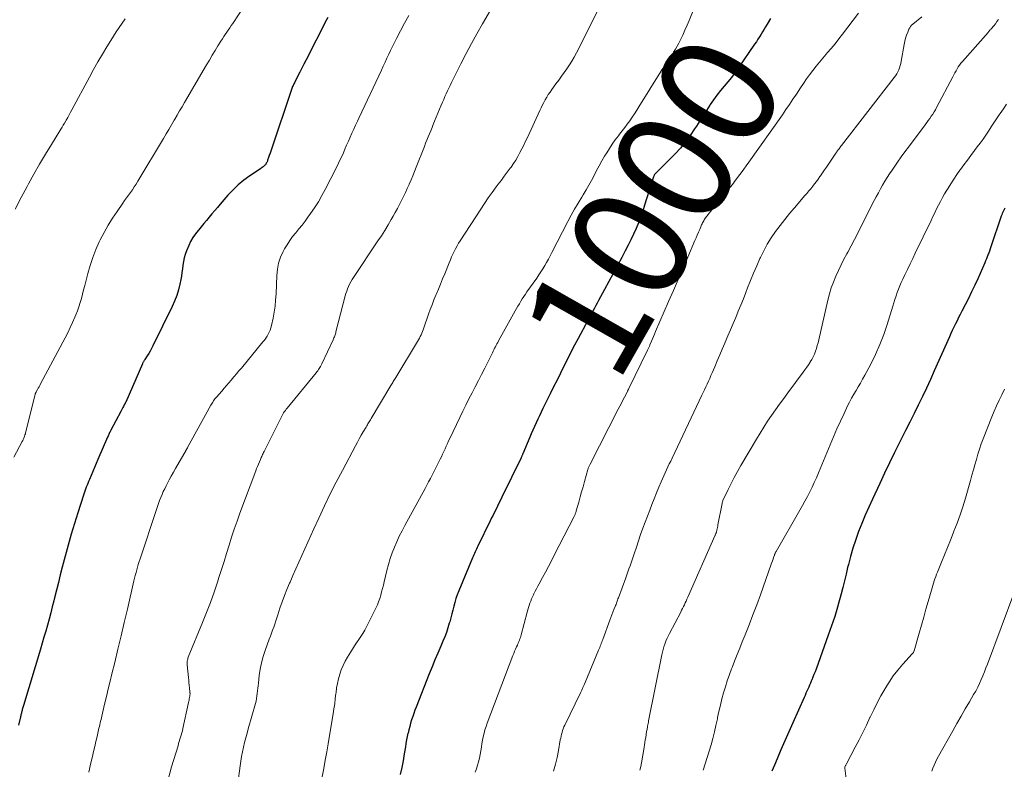
# Model space of a CAD drawing. Units: feet. Extents: x 1924996 to 1930043, y 530000 to 535000.
# Drawn here: x 1925217 to 1925387, y 530129 to 530259 of the extents above; entities that cross this region are included whole.
import ezdxf
from ezdxf.enums import TextEntityAlignment as Align

# ---------------------------------------------------------------- set-up
doc = ezdxf.new("R2010")
doc.units = ezdxf.units.FT
doc.header["$LTSCALE"] = 100
doc.header["$MEASUREMENT"] = 0
for name, color, linetype, lineweight in [('CONTOUR INDEX', 32, 'Continuous', 25), ('CONTOUR INDEX LABEL', 7, 'Continuous', 15), ('CONTOUR INTERMEDIATE', 40, 'Continuous', 15)]:
    doc.layers.add(name, color=color, linetype=linetype, lineweight=lineweight)
doc.styles.add('slant', font='romans.shx', dxfattribs={"oblique": 14.999978})

msp = doc.modelspace()

# ---------------------------------------------------------------- linework, layer by layer
at = {"layer": 'CONTOUR INDEX', "flags": 128}
for points, elevation in [([(1925270.2, 530259.11), (1925269.99, 530258.69), (1925266.45, 530251.79), (1925266.08, 530251.08), (1925265.72, 530250.37), (1925265.35, 530249.65), (1925264.98, 530248.94), (1925264.42, 530247.83), (1925264.34, 530247.67), (1925264.26, 530247.51), (1925264.19, 530247.35), (1925264.11, 530247.18), (1925264.05, 530247.02), (1925263.98, 530246.85), (1925263.92, 530246.69), (1925263.86, 530246.52), (1925260.47, 530236.4), (1925260.34, 530236.04), (1925260.22, 530235.67), (1925260.09, 530235.3), (1925259.97, 530234.93), (1925259.81, 530234.47), (1925259.76, 530234.33), (1925259.7, 530234.2), (1925259.64, 530234.07), (1925259.58, 530233.95), (1925259.5, 530233.82), (1925259.42, 530233.71), (1925259.32, 530233.61), (1925259.22, 530233.51), (1925259.15, 530233.45), (1925259.01, 530233.33), (1925258.86, 530233.22), (1925258.71, 530233.11), (1925258.56, 530233), (1925256.75, 530231.79), (1925255.72, 530231.05), (1925254.74, 530230.25), (1925253.83, 530229.37), (1925252.96, 530228.45), (1925251.62, 530226.9), (1925251.14, 530226.34), (1925250.67, 530225.79), (1925250.2, 530225.23), (1925249.73, 530224.67), (1925249.26, 530224.1), (1925248.79, 530223.54), (1925248.32, 530222.98), (1925247.85, 530222.42), (1925247.8, 530222.36), (1925247.33, 530221.75), (1925246.9, 530221.12), (1925246.52, 530220.45), (1925246.19, 530219.76), (1925245.79, 530218.83), (1925245.57, 530218.23), (1925245.39, 530217.63), (1925245.26, 530217.01), (1925245.17, 530216.39), (1925245.11, 530215.75), (1925245.02, 530215.12), (1925244.92, 530214.5), (1925244.8, 530213.87), (1925244.65, 530213.1), (1925244.4, 530212.1), (1925244.11, 530211.12), (1925243.74, 530210.17), (1925243.32, 530209.23), (1925239.99, 530202.42), (1925239.76, 530201.98), (1925239.53, 530201.55), (1925239.28, 530201.13), (1925239.02, 530200.72), (1925238.61, 530200.07), (1925238.55, 530199.98), (1925238.49, 530199.89), (1925238.44, 530199.8), (1925238.38, 530199.71), (1925238.33, 530199.62), (1925238.28, 530199.52), (1925238.23, 530199.43), (1925238.19, 530199.33), (1925235.31, 530192.74), (1925235.29, 530192.69), (1925235.27, 530192.64), (1925235.25, 530192.59), (1925235.23, 530192.54), (1925235.2, 530192.5), (1925235.18, 530192.45), (1925235.15, 530192.4), (1925235.13, 530192.36), (1925234.94, 530192), (1925234.82, 530191.78), (1925234.7, 530191.56), (1925234.58, 530191.33), (1925234.46, 530191.11), (1925232.76, 530187.92), (1925232.68, 530187.77), (1925232.61, 530187.62), (1925232.53, 530187.47), (1925232.46, 530187.32), (1925232.39, 530187.17), (1925232.32, 530187.01), (1925232.26, 530186.86), (1925232.19, 530186.71), (1925230.52, 530182.84), (1925230.23, 530182.15), (1925229.93, 530181.46), (1925229.64, 530180.78), (1925229.35, 530180.09), (1925229.05, 530179.38), (1925228.91, 530179.05), (1925228.77, 530178.71), (1925228.64, 530178.38), (1925228.51, 530178.04), (1925228.38, 530177.7), (1925228.26, 530177.36), (1925228.14, 530177.02), (1925228.03, 530176.67), (1925227.05, 530173.65), (1925226.47, 530171.79), (1925225.91, 530169.92), (1925225.38, 530168.04), (1925224.87, 530166.15), (1925224.37, 530164.23), (1925224.03, 530162.92), (1925223.69, 530161.61), (1925223.36, 530160.29), (1925223.04, 530158.97), (1925222.91, 530158.44), (1925222.64, 530157.39), (1925222.37, 530156.35), (1925222.09, 530155.3), (1925221.8, 530154.26), (1925221.5, 530153.22), (1925221.2, 530152.18), (1925220.9, 530151.14), (1925220.59, 530150.1), (1925217.66, 530140.39), (1925217.61, 530140.22), (1925217.56, 530140.05), (1925217.52, 530139.88), (1925217.47, 530139.71), (1925217.47, 530139.68), (1925217.43, 530139.53), (1925217.39, 530139.37), (1925217.35, 530139.21), (1925217.31, 530139.05), (1925217.28, 530138.89), (1925217.24, 530138.74), (1925217.2, 530138.58), (1925217.16, 530138.42), (1925216.83, 530136.99)], 1020), ([(1925346.58, 530258.92), (1925346, 530257.95), (1925345.74, 530257.51), (1925345.48, 530257.08), (1925345.22, 530256.64), (1925344.96, 530256.21), (1925344.69, 530255.78), (1925344.42, 530255.35), (1925344.15, 530254.93), (1925343.86, 530254.51), (1925341.02, 530250.38), (1925340.45, 530249.58), (1925339.85, 530248.78), (1925339.24, 530248.01), (1925338.6, 530247.25), (1925337.97, 530246.49), (1925337.36, 530245.71), (1925336.77, 530244.91), (1925336.2, 530244.1), (1925336.12, 530243.97), (1925335.52, 530243.09), (1925334.94, 530242.19), (1925334.37, 530241.29), (1925333.8, 530240.38), (1925333.49, 530239.87), (1925332.73, 530238.73), (1925331.93, 530237.63), (1925331.05, 530236.59), (1925330.12, 530235.59), (1925326.87, 530232.33), (1925326.79, 530232.25), (1925326.73, 530232.17), (1925326.66, 530232.09), (1925326.6, 530232), (1925326.54, 530231.92), (1925326.49, 530231.83), (1925326.45, 530231.73), (1925326.41, 530231.63), (1925324.87, 530226.71), (1925324.54, 530225.7), (1925324.18, 530224.69), (1925323.8, 530223.7), (1925323.39, 530222.71), (1925322.96, 530221.73), (1925322.51, 530220.76), (1925322.03, 530219.81), (1925321.54, 530218.86), (1925320.91, 530217.68), (1925320.17, 530216.3), (1925319.43, 530214.92), (1925318.68, 530213.54), (1925317.94, 530212.16), (1925316.91, 530210.26), (1925316.68, 530209.83), (1925316.44, 530209.4), (1925316.21, 530208.97), (1925315.98, 530208.55), (1925315.74, 530208.12), (1925315.51, 530207.69), (1925315.28, 530207.26), (1925315.05, 530206.82), (1925313.41, 530203.73), (1925312.78, 530202.54), (1925312.16, 530201.35), (1925311.56, 530200.16), (1925310.95, 530198.96), (1925310.36, 530197.76), (1925309.76, 530196.55), (1925309.17, 530195.35), (1925308.57, 530194.15), (1925307.32, 530191.62), (1925307.02, 530191), (1925306.73, 530190.39), (1925306.43, 530189.77), (1925306.14, 530189.16), (1925305.85, 530188.54), (1925305.57, 530187.92), (1925305.3, 530187.29), (1925305.03, 530186.66), (1925303.85, 530183.82), (1925303.81, 530183.73), (1925303.78, 530183.64), (1925303.74, 530183.55), (1925303.7, 530183.46), (1925303.66, 530183.38), (1925303.63, 530183.29), (1925303.59, 530183.2), (1925303.54, 530183.12), (1925300.24, 530176.33), (1925299.98, 530175.81), (1925299.73, 530175.3), (1925299.48, 530174.79), (1925299.23, 530174.27), (1925298.98, 530173.76), (1925298.73, 530173.25), (1925298.47, 530172.74), (1925298.22, 530172.22), (1925296.1, 530167.88), (1925295.98, 530167.63), (1925295.85, 530167.38), (1925295.73, 530167.12), (1925295.61, 530166.87), (1925295.49, 530166.62), (1925295.37, 530166.37), (1925295.26, 530166.11), (1925295.15, 530165.85), (1925292.78, 530160.14), (1925292.53, 530159.49), (1925292.3, 530158.84), (1925292.1, 530158.18), (1925291.92, 530157.51), (1925291.76, 530156.84), (1925291.59, 530156.17), (1925291.41, 530155.5), (1925291.23, 530154.83), (1925291.15, 530154.57), (1925290.92, 530153.78), (1925290.66, 530153), (1925290.37, 530152.23), (1925290.06, 530151.47), (1925289.69, 530150.61), (1925289.18, 530149.43), (1925288.68, 530148.24), (1925288.19, 530147.04), (1925287.71, 530145.84), (1925285.44, 530140.11), (1925285.23, 530139.56), (1925285.03, 530139.01), (1925284.84, 530138.46), (1925284.65, 530137.9), (1925284.48, 530137.34), (1925284.32, 530136.77), (1925284.17, 530136.2), (1925284.04, 530135.63), (1925284.03, 530135.61), (1925283.91, 530135.02), (1925283.79, 530134.43), (1925283.68, 530133.84), (1925283.58, 530133.25), (1925283.38, 530132.04), (1925283.17, 530130.84), (1925282.94, 530129.65), (1925282.69, 530128.47)], 1000), ([(1925387.05, 530226.21), (1925386.92, 530225.99), (1925386.8, 530225.76), (1925386.69, 530225.53), (1925386.58, 530225.3), (1925386.49, 530225.06), (1925386.4, 530224.82), (1925384.61, 530219.51), (1925384.5, 530219.16), (1925384.37, 530218.81), (1925384.25, 530218.47), (1925384.12, 530218.12), (1925383.99, 530217.78), (1925383.85, 530217.44), (1925383.71, 530217.1), (1925383.57, 530216.76), (1925382.35, 530214.02), (1925381.83, 530212.89), (1925381.3, 530211.76), (1925380.76, 530210.64), (1925380.2, 530209.53), (1925379.62, 530208.41), (1925379.34, 530207.86), (1925379.06, 530207.31), (1925378.79, 530206.77), (1925378.51, 530206.22), (1925378.24, 530205.67), (1925377.97, 530205.12), (1925377.71, 530204.56), (1925377.46, 530204), (1925374.86, 530198.15), (1925374.19, 530196.65), (1925373.5, 530195.17), (1925372.8, 530193.69), (1925372.09, 530192.22), (1925371.36, 530190.75), (1925370.63, 530189.28), (1925369.9, 530187.82), (1925369.17, 530186.36), (1925368.87, 530185.77), (1925368, 530184.02), (1925367.13, 530182.26), (1925366.28, 530180.49), (1925365.44, 530178.71), (1925364.18, 530176.01), (1925363.55, 530174.62), (1925362.94, 530173.22), (1925362.36, 530171.81), (1925361.8, 530170.39), (1925361.75, 530170.24), (1925361.26, 530168.88), (1925360.81, 530167.51), (1925360.4, 530166.12), (1925360.04, 530164.72), (1925359.91, 530164.19), (1925359.63, 530163.05), (1925359.35, 530161.91), (1925359.07, 530160.77), (1925358.78, 530159.64), (1925358.62, 530159.03), (1925358.4, 530158.2), (1925358.17, 530157.37), (1925357.93, 530156.55), (1925357.67, 530155.74), (1925357.4, 530154.92), (1925357.12, 530154.11), (1925356.84, 530153.3), (1925356.55, 530152.5), (1925354.45, 530146.67), (1925354.28, 530146.2), (1925354.1, 530145.74), (1925353.92, 530145.27), (1925353.73, 530144.81), (1925353.64, 530144.59), (1925353.49, 530144.24), (1925353.34, 530143.88), (1925353.19, 530143.53), (1925353.04, 530143.18), (1925352.88, 530142.83), (1925352.72, 530142.48), (1925352.57, 530142.13), (1925352.41, 530141.77), (1925350.42, 530137.39), (1925349.73, 530135.84), (1925349.05, 530134.29), (1925348.38, 530132.74), (1925347.72, 530131.18), (1925347.26, 530130.1), (1925346.85, 530129.07)], 980)]:
    msp.add_lwpolyline(points, dxfattribs=dict(at, elevation=elevation))
at = {"layer": 'CONTOUR INTERMEDIATE', "flags": 128}
for points, elevation in [([(1925336.65, 530268.7), (1925332.56, 530258.61), (1925332.2, 530257.76), (1925331.83, 530256.91), (1925331.44, 530256.08), (1925331.04, 530255.25), (1925330.76, 530254.7), (1925330.48, 530254.15), (1925330.18, 530253.62), (1925329.86, 530253.1), (1925329.54, 530252.58), (1925329.26, 530252.16), (1925329.06, 530251.86), (1925328.86, 530251.56), (1925328.66, 530251.27), (1925328.45, 530250.97), (1925328.25, 530250.67), (1925328.05, 530250.38), (1925327.86, 530250.07), (1925327.66, 530249.77), (1925323.89, 530243.72), (1925323.5, 530243.1), (1925323.11, 530242.49), (1925322.7, 530241.89), (1925322.29, 530241.3), (1925321.87, 530240.71), (1925321.44, 530240.12), (1925321, 530239.55), (1925320.55, 530238.98), (1925320.34, 530238.71), (1925319.79, 530238), (1925319.27, 530237.28), (1925318.78, 530236.53), (1925318.32, 530235.77), (1925317.97, 530235.17), (1925317.5, 530234.35), (1925317.04, 530233.52), (1925316.59, 530232.68), (1925316.15, 530231.84), (1925315.71, 530231), (1925315.26, 530230.17), (1925314.78, 530229.35), (1925314.29, 530228.53), (1925314.02, 530228.1), (1925313.4, 530227.06), (1925312.79, 530226.02), (1925312.21, 530224.97), (1925311.64, 530223.9), (1925308.85, 530218.53), (1925308.56, 530217.96), (1925308.26, 530217.4), (1925307.95, 530216.85), (1925307.63, 530216.29), (1925307.31, 530215.75), (1925306.97, 530215.21), (1925306.62, 530214.68), (1925306.26, 530214.15), (1925304.56, 530211.74), (1925304.29, 530211.35), (1925304.02, 530210.95), (1925303.76, 530210.54), (1925303.51, 530210.14), (1925303.26, 530209.72), (1925303.01, 530209.31), (1925302.77, 530208.89), (1925302.54, 530208.47), (1925299.65, 530203.3), (1925299.51, 530203.05), (1925299.38, 530202.8), (1925299.24, 530202.54), (1925299.11, 530202.28), (1925298.98, 530202.02), (1925298.86, 530201.77), (1925298.73, 530201.51), (1925298.6, 530201.25), (1925297.27, 530198.58), (1925296.74, 530197.52), (1925296.2, 530196.46), (1925295.65, 530195.4), (1925295.09, 530194.35), (1925294.54, 530193.29), (1925293.99, 530192.23), (1925293.47, 530191.16), (1925292.95, 530190.09), (1925291.26, 530186.48), (1925291.04, 530186.03), (1925290.83, 530185.58), (1925290.63, 530185.13), (1925290.42, 530184.68), (1925290.21, 530184.22), (1925290, 530183.77), (1925289.79, 530183.32), (1925289.58, 530182.87), (1925289.37, 530182.44), (1925289.09, 530181.86), (1925288.8, 530181.27), (1925288.51, 530180.69), (1925288.21, 530180.11), (1925287.9, 530179.53), (1925287.59, 530178.96), (1925287.29, 530178.38), (1925286.97, 530177.81), (1925283.49, 530171.45), (1925283, 530170.53), (1925282.53, 530169.59), (1925282.1, 530168.64), (1925281.69, 530167.68), (1925281.31, 530166.7), (1925280.97, 530165.72), (1925280.67, 530164.72), (1925280.4, 530163.7), (1925279.92, 530161.72), (1925279.78, 530161.14), (1925279.63, 530160.57), (1925279.48, 530159.99), (1925279.33, 530159.41), (1925279.16, 530158.85), (1925278.96, 530158.28), (1925278.74, 530157.74), (1925278.49, 530157.19), (1925277.18, 530154.53), (1925276.88, 530153.95), (1925276.57, 530153.38), (1925276.23, 530152.83), (1925275.88, 530152.28), (1925275.52, 530151.74), (1925275.17, 530151.2), (1925274.82, 530150.65), (1925274.47, 530150.11), (1925273.6, 530148.73), (1925273.19, 530148.02), (1925272.82, 530147.3), (1925272.52, 530146.55), (1925272.25, 530145.78), (1925272.04, 530145), (1925271.85, 530144.2), (1925271.72, 530143.4), (1925271.61, 530142.59), (1925271.59, 530142.45), (1925271.49, 530141.57), (1925271.38, 530140.69), (1925271.25, 530139.81), (1925271.12, 530138.94), (1925270.51, 530135.2), (1925270.27, 530133.78), (1925270.02, 530132.36), (1925269.75, 530130.94), (1925269.48, 530129.52), (1925269.03, 530127.27)], 1004), ([(1925318.2, 530263.12), (1925313.1, 530252.99), (1925312.73, 530252.28), (1925312.33, 530251.59), (1925311.9, 530250.92), (1925311.45, 530250.26), (1925310.98, 530249.61), (1925310.51, 530248.96), (1925310.04, 530248.31), (1925309.57, 530247.66), (1925308.83, 530246.66), (1925308.54, 530246.23), (1925308.25, 530245.81), (1925307.98, 530245.37), (1925307.72, 530244.92), (1925307.47, 530244.47), (1925307.23, 530244.02), (1925307, 530243.55), (1925306.78, 530243.09), (1925304.64, 530238.42), (1925304.33, 530237.76), (1925304.02, 530237.1), (1925303.69, 530236.44), (1925303.36, 530235.79), (1925303.01, 530235.14), (1925302.64, 530234.51), (1925302.24, 530233.9), (1925301.82, 530233.3), (1925301.67, 530233.11), (1925301.16, 530232.42), (1925300.65, 530231.73), (1925300.14, 530231.05), (1925299.62, 530230.36), (1925299.26, 530229.87), (1925298.57, 530228.93), (1925297.89, 530227.99), (1925297.24, 530227.03), (1925296.59, 530226.06), (1925293.05, 530220.59), (1925292.77, 530220.14), (1925292.5, 530219.68), (1925292.25, 530219.21), (1925292, 530218.74), (1925291.78, 530218.26), (1925291.55, 530217.78), (1925291.34, 530217.29), (1925291.14, 530216.8), (1925290.37, 530214.89), (1925290.01, 530213.99), (1925289.64, 530213.1), (1925289.28, 530212.22), (1925288.91, 530211.33), (1925288.85, 530211.19), (1925288.51, 530210.37), (1925288.19, 530209.55), (1925287.88, 530208.72), (1925287.58, 530207.89), (1925286.76, 530205.54), (1925286.65, 530205.23), (1925286.54, 530204.93), (1925286.42, 530204.63), (1925286.29, 530204.33), (1925286.16, 530204.04), (1925286.02, 530203.75), (1925285.86, 530203.47), (1925285.7, 530203.19), (1925281.92, 530196.99), (1925281.81, 530196.82), (1925281.71, 530196.65), (1925281.61, 530196.48), (1925281.5, 530196.31), (1925281.4, 530196.14), (1925281.29, 530195.97), (1925281.19, 530195.8), (1925281.08, 530195.62), (1925277.67, 530189.88), (1925277.56, 530189.7), (1925277.45, 530189.52), (1925277.34, 530189.34), (1925277.23, 530189.16), (1925277.12, 530188.98), (1925277.02, 530188.8), (1925276.91, 530188.62), (1925276.8, 530188.44), (1925276.31, 530187.61), (1925275.97, 530187.02), (1925275.62, 530186.42), (1925275.29, 530185.82), (1925274.96, 530185.21), (1925272.71, 530180.96), (1925271.65, 530178.93), (1925270.62, 530176.88), (1925269.62, 530174.81), (1925268.65, 530172.73), (1925267.79, 530170.84), (1925267.27, 530169.7), (1925266.75, 530168.55), (1925266.23, 530167.4), (1925265.72, 530166.26), (1925265.2, 530165.11), (1925264.69, 530163.96), (1925264.18, 530162.81), (1925263.67, 530161.67), (1925263.59, 530161.49), (1925263.14, 530160.42), (1925262.71, 530159.35), (1925262.32, 530158.26), (1925261.94, 530157.17), (1925261.57, 530156.02), (1925261.4, 530155.49), (1925261.23, 530154.97), (1925261.04, 530154.44), (1925260.86, 530153.92), (1925260.67, 530153.4), (1925260.48, 530152.88), (1925260.29, 530152.36), (1925260.1, 530151.84), (1925259.37, 530149.87), (1925259.02, 530148.82), (1925258.72, 530147.75), (1925258.51, 530146.67), (1925258.35, 530145.57), (1925258.21, 530144.25), (1925258.16, 530143.8), (1925258.11, 530143.36), (1925258.07, 530142.91), (1925258.02, 530142.46), (1925257.97, 530142.02), (1925257.9, 530141.58), (1925257.8, 530141.14), (1925257.69, 530140.7), (1925256.46, 530136.38), (1925256.25, 530135.59), (1925256.04, 530134.8), (1925255.84, 530134), (1925255.65, 530133.2), (1925255.48, 530132.39), (1925255.32, 530131.59), (1925255.18, 530130.78), (1925255.06, 530129.97), (1925254.66, 530126.98)], 1008), ([(1925255.74, 530261.05), (1925253.79, 530258.1), (1925253.53, 530257.72), (1925253.28, 530257.33), (1925253.02, 530256.95), (1925252.75, 530256.58), (1925252.49, 530256.2), (1925252.24, 530255.82), (1925251.99, 530255.43), (1925251.74, 530255.04), (1925251.23, 530254.21), (1925250.73, 530253.4), (1925250.24, 530252.59), (1925249.75, 530251.77), (1925249.27, 530250.95), (1925245.46, 530244.43), (1925245.03, 530243.71), (1925244.61, 530242.99), (1925244.19, 530242.27), (1925243.77, 530241.54), (1925243.68, 530241.4), (1925243.22, 530240.6), (1925242.75, 530239.8), (1925242.28, 530239.01), (1925241.81, 530238.22), (1925237.4, 530230.84), (1925237.1, 530230.35), (1925236.79, 530229.87), (1925236.46, 530229.39), (1925236.13, 530228.92), (1925235.8, 530228.46), (1925235.46, 530227.99), (1925235.13, 530227.52), (1925234.8, 530227.06), (1925233.81, 530225.66), (1925233.01, 530224.47), (1925232.26, 530223.26), (1925231.57, 530222.02), (1925230.93, 530220.74), (1925230.76, 530220.39), (1925230.17, 530219.06), (1925229.64, 530217.71), (1925229.18, 530216.33), (1925228.77, 530214.93), (1925228.42, 530213.57), (1925228.23, 530212.84), (1925228.04, 530212.11), (1925227.86, 530211.37), (1925227.67, 530210.64), (1925227.47, 530209.91), (1925227.25, 530209.19), (1925226.99, 530208.49), (1925226.72, 530207.79), (1925226.54, 530207.37), (1925226.14, 530206.48), (1925225.73, 530205.59), (1925225.3, 530204.71), (1925224.85, 530203.84), (1925220.63, 530195.88), (1925220.5, 530195.63), (1925220.37, 530195.38), (1925220.23, 530195.14), (1925220.09, 530194.89), (1925219.88, 530194.53), (1925219.85, 530194.47), (1925219.81, 530194.41), (1925219.78, 530194.35), (1925219.76, 530194.28), (1925219.73, 530194.22), (1925219.71, 530194.16), (1925219.69, 530194.09), (1925219.67, 530194.03), (1925218.04, 530187.46), (1925217.99, 530187.27), (1925217.93, 530187.07), (1925217.87, 530186.87), (1925217.8, 530186.68), (1925217.72, 530186.49), (1925217.64, 530186.3), (1925217.55, 530186.12), (1925217.45, 530185.93), (1925216, 530183.22)], 1024), ([(1925298.26, 530260.36), (1925296.88, 530258), (1925295.92, 530256.31), (1925294.98, 530254.6), (1925294.06, 530252.88), (1925293.17, 530251.14), (1925291.53, 530247.88), (1925291.3, 530247.4), (1925291.06, 530246.92), (1925290.84, 530246.43), (1925290.62, 530245.95), (1925290.4, 530245.46), (1925290.19, 530244.97), (1925289.98, 530244.48), (1925289.77, 530243.99), (1925288.62, 530241.21), (1925288.4, 530240.67), (1925288.18, 530240.13), (1925287.96, 530239.58), (1925287.73, 530239.04), (1925287.51, 530238.5), (1925287.3, 530237.96), (1925287.08, 530237.42), (1925286.87, 530236.87), (1925285.46, 530233.29), (1925285.16, 530232.55), (1925284.86, 530231.81), (1925284.55, 530231.08), (1925284.24, 530230.34), (1925284.21, 530230.28), (1925283.9, 530229.59), (1925283.58, 530228.89), (1925283.25, 530228.2), (1925282.92, 530227.51), (1925282.57, 530226.83), (1925282.21, 530226.15), (1925281.84, 530225.48), (1925281.47, 530224.82), (1925281.14, 530224.25), (1925280.59, 530223.31), (1925280.02, 530222.38), (1925279.43, 530221.46), (1925278.84, 530220.55), (1925274.62, 530214.25), (1925274.38, 530213.88), (1925274.16, 530213.5), (1925273.96, 530213.11), (1925273.78, 530212.71), (1925273.61, 530212.3), (1925273.46, 530211.89), (1925273.33, 530211.48), (1925273.21, 530211.05), (1925271.59, 530204.89), (1925271.55, 530204.72), (1925271.5, 530204.54), (1925271.44, 530204.36), (1925271.39, 530204.19), (1925271.33, 530204.01), (1925271.26, 530203.84), (1925271.19, 530203.67), (1925271.12, 530203.5), (1925269.16, 530199.32), (1925269.06, 530199.11), (1925268.95, 530198.91), (1925268.84, 530198.72), (1925268.72, 530198.52), (1925268.59, 530198.34), (1925268.46, 530198.15), (1925268.32, 530197.97), (1925268.18, 530197.79), (1925263.18, 530191.71), (1925263.02, 530191.51), (1925262.87, 530191.3), (1925262.72, 530191.09), (1925262.57, 530190.88), (1925262.43, 530190.66), (1925262.3, 530190.44), (1925262.18, 530190.21), (1925262.06, 530189.99), (1925259.19, 530184.19), (1925259.1, 530184.03), (1925259.02, 530183.86), (1925258.94, 530183.69), (1925258.86, 530183.52), (1925258.78, 530183.35), (1925258.71, 530183.18), (1925258.63, 530183.01), (1925258.56, 530182.84), (1925258.38, 530182.42), (1925258.21, 530182.03), (1925258.06, 530181.65), (1925257.9, 530181.26), (1925257.75, 530180.87), (1925255.02, 530173.56), (1925254.52, 530172.18), (1925254.04, 530170.8), (1925253.58, 530169.42), (1925253.15, 530168.02), (1925252.72, 530166.63), (1925252.28, 530165.23), (1925251.84, 530163.84), (1925251.4, 530162.45), (1925251.15, 530161.69), (1925250.56, 530159.92), (1925249.94, 530158.17), (1925249.28, 530156.44), (1925248.59, 530154.71), (1925246.12, 530148.73), (1925246.06, 530148.57), (1925246.01, 530148.4), (1925245.97, 530148.23), (1925245.94, 530148.07), (1925245.92, 530147.89), (1925245.91, 530147.72), (1925245.91, 530147.55), (1925245.92, 530147.38), (1925246.13, 530145.21), (1925246.18, 530144.76), (1925246.22, 530144.31), (1925246.27, 530143.86), (1925246.32, 530143.4), (1925246.4, 530142.68), (1925246.4, 530142.59), (1925246.41, 530142.5), (1925246.41, 530142.41), (1925246.41, 530142.32), (1925246.4, 530142.24), (1925246.39, 530142.15), (1925246.38, 530142.06), (1925246.36, 530141.97), (1925246.32, 530141.73), (1925246.28, 530141.52), (1925246.24, 530141.32), (1925246.2, 530141.11), (1925246.15, 530140.9), (1925245.19, 530136.4), (1925245.1, 530136.03), (1925245.01, 530135.65), (1925244.9, 530135.28), (1925244.79, 530134.91), (1925244.68, 530134.54), (1925244.56, 530134.17), (1925244.45, 530133.8), (1925244.34, 530133.43), (1925243.23, 530129.82), (1925242.62, 530127.63)], 1012), ([(1925235.21, 530258.87), (1925234.7, 530258.13), (1925234.19, 530257.39), (1925233.69, 530256.64), (1925233.2, 530255.88), (1925232.72, 530255.12), (1925232.07, 530254.07), (1925231.28, 530252.77), (1925230.51, 530251.47), (1925229.77, 530250.15), (1925229.04, 530248.82), (1925226.03, 530243.2), (1925225.79, 530242.75), (1925225.55, 530242.31), (1925225.3, 530241.86), (1925225.05, 530241.42), (1925224.96, 530241.26), (1925224.75, 530240.9), (1925224.54, 530240.54), (1925224.32, 530240.18), (1925224.11, 530239.83), (1925222.48, 530237.19), (1925221.46, 530235.51), (1925220.45, 530233.81), (1925219.48, 530232.1), (1925218.53, 530230.38), (1925218.31, 530229.96), (1925217.27, 530228.02), (1925216.25, 530226.06)], 1028), ([(1925284.19, 530259.48), (1925283.45, 530258.16), (1925282.73, 530256.83), (1925282.03, 530255.47), (1925281.69, 530254.8), (1925281.35, 530254.12), (1925281.03, 530253.44), (1925280.71, 530252.76), (1925280.4, 530252.07), (1925280.09, 530251.39), (1925279.77, 530250.71), (1925279.45, 530250.03), (1925275.62, 530241.88), (1925275.3, 530241.2), (1925274.98, 530240.51), (1925274.67, 530239.83), (1925274.35, 530239.14), (1925274.04, 530238.46), (1925273.74, 530237.77), (1925273.44, 530237.08), (1925273.15, 530236.38), (1925273.09, 530236.23), (1925272.76, 530235.47), (1925272.41, 530234.71), (1925272.06, 530233.95), (1925271.68, 530233.21), (1925269.76, 530229.45), (1925269.18, 530228.37), (1925268.56, 530227.31), (1925267.9, 530226.28), (1925267.2, 530225.26), (1925266.77, 530224.65), (1925266.26, 530223.97), (1925265.74, 530223.29), (1925265.2, 530222.62), (1925264.65, 530221.97), (1925264.11, 530221.3), (1925263.61, 530220.62), (1925263.15, 530219.9), (1925262.73, 530219.16), (1925262.49, 530218.73), (1925262.05, 530217.73), (1925261.7, 530216.71), (1925261.49, 530215.66), (1925261.37, 530214.58), (1925261.26, 530211.4), (1925261.19, 530210.35), (1925261.09, 530209.3), (1925260.93, 530208.26), (1925260.75, 530207.22), (1925260.48, 530205.94), (1925260.38, 530205.55), (1925260.26, 530205.17), (1925260.1, 530204.8), (1925259.91, 530204.45), (1925259.7, 530204.1), (1925259.48, 530203.77), (1925259.24, 530203.44), (1925258.99, 530203.13), (1925255.27, 530198.62), (1925255.11, 530198.43), (1925254.95, 530198.24), (1925254.79, 530198.05), (1925254.63, 530197.86), (1925254.47, 530197.67), (1925254.31, 530197.48), (1925254.15, 530197.29), (1925253.99, 530197.1), (1925253.51, 530196.53), (1925253.11, 530196.06), (1925252.71, 530195.59), (1925252.3, 530195.12), (1925251.89, 530194.65), (1925250.98, 530193.61), (1925250.84, 530193.45), (1925250.7, 530193.28), (1925250.57, 530193.11), (1925250.45, 530192.93), (1925250.33, 530192.75), (1925250.21, 530192.57), (1925250.1, 530192.39), (1925249.99, 530192.2), (1925246, 530184.92), (1925245.97, 530184.86), (1925245.93, 530184.8), (1925245.9, 530184.74), (1925245.87, 530184.68), (1925245.83, 530184.62), (1925245.8, 530184.56), (1925245.76, 530184.5), (1925245.73, 530184.44), (1925243.92, 530181.28), (1925243.55, 530180.63), (1925243.18, 530179.97), (1925242.83, 530179.3), (1925242.47, 530178.64), (1925242.29, 530178.29), (1925242.04, 530177.79), (1925241.8, 530177.29), (1925241.58, 530176.78), (1925241.37, 530176.27), (1925241.16, 530175.75), (1925240.97, 530175.23), (1925240.78, 530174.7), (1925240.6, 530174.18), (1925237.79, 530165.67), (1925237.64, 530165.21), (1925237.49, 530164.74), (1925237.35, 530164.26), (1925237.22, 530163.79), (1925237.09, 530163.31), (1925236.97, 530162.83), (1925236.85, 530162.36), (1925236.74, 530161.88), (1925235.61, 530156.99), (1925235.07, 530154.7), (1925234.53, 530152.4), (1925233.97, 530150.1), (1925233.41, 530147.81), (1925232.93, 530145.87), (1925232.61, 530144.55), (1925232.29, 530143.23), (1925231.98, 530141.91), (1925231.67, 530140.58), (1925231.19, 530138.52), (1925231.12, 530138.23), (1925231.05, 530137.94), (1925230.98, 530137.65), (1925230.91, 530137.36), (1925230.84, 530137.07), (1925230.77, 530136.78), (1925230.7, 530136.49), (1925230.63, 530136.19), (1925230.36, 530135.05), (1925230.16, 530134.18), (1925229.96, 530133.32), (1925229.76, 530132.45), (1925229.56, 530131.59), (1925229.31, 530130.47), (1925229.19, 530129.94), (1925229.07, 530129.41), (1925228.95, 530128.87)], 1016), ([(1925361.78, 530259.88), (1925359.02, 530256.24), (1925358.38, 530255.41), (1925357.73, 530254.59), (1925357.06, 530253.79), (1925356.38, 530252.99), (1925356.21, 530252.79), (1925355.62, 530252.1), (1925355.03, 530251.4), (1925354.46, 530250.69), (1925353.9, 530249.97), (1925353.35, 530249.24), (1925352.82, 530248.5), (1925352.3, 530247.75), (1925351.79, 530246.99), (1925351.07, 530245.9), (1925350.47, 530245), (1925349.87, 530244.1), (1925349.26, 530243.21), (1925348.64, 530242.33), (1925342.85, 530234.14), (1925342.42, 530233.53), (1925341.98, 530232.92), (1925341.53, 530232.32), (1925341.08, 530231.72), (1925340.6, 530231.08), (1925340.39, 530230.8), (1925340.18, 530230.52), (1925339.96, 530230.24), (1925339.74, 530229.97), (1925339.52, 530229.69), (1925339.3, 530229.42), (1925339.08, 530229.15), (1925338.86, 530228.88), (1925338.35, 530228.26), (1925337.88, 530227.68), (1925337.4, 530227.09), (1925336.94, 530226.51), (1925336.48, 530225.91), (1925335.4, 530224.51), (1925335.28, 530224.35), (1925335.17, 530224.19), (1925335.06, 530224.02), (1925334.96, 530223.85), (1925334.87, 530223.67), (1925334.78, 530223.5), (1925334.7, 530223.31), (1925334.62, 530223.13), (1925334.37, 530222.53), (1925334.16, 530222.05), (1925333.96, 530221.56), (1925333.75, 530221.08), (1925333.55, 530220.6), (1925332.32, 530217.73), (1925331.49, 530215.82), (1925330.67, 530213.9), (1925329.84, 530211.99), (1925329, 530210.08), (1925326.74, 530204.9), (1925326.56, 530204.48), (1925326.39, 530204.07), (1925326.21, 530203.65), (1925326.04, 530203.23), (1925325.79, 530202.62), (1925325.74, 530202.5), (1925325.69, 530202.39), (1925325.64, 530202.28), (1925325.6, 530202.17), (1925325.55, 530202.05), (1925325.5, 530201.94), (1925325.44, 530201.83), (1925325.39, 530201.72), (1925322.16, 530195.09), (1925322.12, 530195.02), (1925322.08, 530194.94), (1925322.04, 530194.86), (1925322, 530194.78), (1925321.97, 530194.71), (1925321.93, 530194.63), (1925321.89, 530194.55), (1925321.85, 530194.48), (1925321.39, 530193.6), (1925321.13, 530193.08), (1925320.86, 530192.56), (1925320.59, 530192.05), (1925320.33, 530191.53), (1925315.45, 530182.02), (1925315.39, 530181.91), (1925315.34, 530181.79), (1925315.29, 530181.68), (1925315.24, 530181.56), (1925315.19, 530181.44), (1925315.15, 530181.32), (1925315.11, 530181.2), (1925315.08, 530181.08), (1925314.49, 530179.02), (1925314.24, 530178.14), (1925313.99, 530177.25), (1925313.74, 530176.37), (1925313.5, 530175.48), (1925313.07, 530173.96), (1925313.03, 530173.84), (1925313, 530173.71), (1925312.96, 530173.59), (1925312.91, 530173.47), (1925312.87, 530173.35), (1925312.82, 530173.24), (1925312.76, 530173.12), (1925312.71, 530173), (1925309.28, 530166.31), (1925308.78, 530165.34), (1925308.27, 530164.38), (1925307.75, 530163.41), (1925307.23, 530162.45), (1925306.65, 530161.39), (1925306.42, 530160.96), (1925306.2, 530160.53), (1925305.98, 530160.1), (1925305.76, 530159.66), (1925305.68, 530159.5), (1925305.52, 530159.14), (1925305.36, 530158.78), (1925305.22, 530158.41), (1925305.08, 530158.03), (1925304.96, 530157.65), (1925304.84, 530157.27), (1925304.73, 530156.89), (1925304.62, 530156.51), (1925303.55, 530152.55), (1925303.49, 530152.33), (1925303.42, 530152.1), (1925303.35, 530151.88), (1925303.27, 530151.66), (1925303.18, 530151.45), (1925303.09, 530151.23), (1925303, 530151.02), (1925302.91, 530150.8), (1925302.76, 530150.49), (1925302.6, 530150.12), (1925302.44, 530149.74), (1925302.28, 530149.37), (1925302.14, 530148.99), (1925297.7, 530137.34), (1925297.5, 530136.76), (1925297.31, 530136.18), (1925297.16, 530135.58), (1925297.03, 530134.98), (1925296.91, 530134.38), (1925296.8, 530133.77), (1925296.69, 530133.16), (1925296.59, 530132.56), (1925296.48, 530131.92), (1925296.36, 530131.29), (1925296.22, 530130.68), (1925296.05, 530130.07), (1925295.85, 530129.46), (1925295.65, 530128.86)], 996), ([(1925372.69, 530259.22), (1925371.16, 530257.96), (1925370.95, 530257.77), (1925370.77, 530257.57), (1925370.62, 530257.34), (1925370.49, 530257.09), (1925370.27, 530256.59), (1925370.07, 530256.07), (1925369.89, 530255.54), (1925369.75, 530255.01), (1925369.64, 530254.46), (1925369.16, 530251.57), (1925369.09, 530251.19), (1925368.99, 530250.81), (1925368.87, 530250.45), (1925368.73, 530250.09), (1925368.56, 530249.74), (1925368.37, 530249.4), (1925368.17, 530249.07), (1925367.94, 530248.76), (1925358.86, 530237.04), (1925358.75, 530236.9), (1925358.64, 530236.76), (1925358.54, 530236.61), (1925358.43, 530236.47), (1925358.33, 530236.34), (1925358.27, 530236.26), (1925358.21, 530236.19), (1925358.16, 530236.11), (1925358.1, 530236.03), (1925358.05, 530235.95), (1925357.99, 530235.87), (1925357.94, 530235.78), (1925357.88, 530235.7), (1925356.61, 530233.8), (1925356.27, 530233.3), (1925355.93, 530232.8), (1925355.58, 530232.3), (1925355.23, 530231.8), (1925355.13, 530231.66), (1925354.83, 530231.23), (1925354.52, 530230.81), (1925354.2, 530230.39), (1925353.88, 530229.98), (1925353.55, 530229.57), (1925353.22, 530229.17), (1925352.88, 530228.76), (1925352.54, 530228.37), (1925350.72, 530226.27), (1925349.88, 530225.27), (1925349.05, 530224.26), (1925348.25, 530223.22), (1925347.47, 530222.18), (1925346.73, 530221.1), (1925346.04, 530220), (1925345.42, 530218.86), (1925344.85, 530217.69), (1925344.78, 530217.54), (1925344.22, 530216.28), (1925343.68, 530215.01), (1925343.15, 530213.72), (1925342.65, 530212.44), (1925342.34, 530211.64), (1925341.92, 530210.56), (1925341.49, 530209.48), (1925341.04, 530208.41), (1925340.59, 530207.35), (1925340.13, 530206.28), (1925339.67, 530205.21), (1925339.21, 530204.15), (1925338.76, 530203.08), (1925338.69, 530202.91), (1925338.26, 530201.89), (1925337.83, 530200.87), (1925337.4, 530199.86), (1925336.97, 530198.84), (1925336.53, 530197.78), (1925336.32, 530197.3), (1925336.11, 530196.81), (1925335.89, 530196.33), (1925335.67, 530195.84), (1925335.45, 530195.36), (1925335.23, 530194.88), (1925335, 530194.4), (1925334.77, 530193.92), (1925329.61, 530183.08), (1925329.37, 530182.57), (1925329.13, 530182.06), (1925328.89, 530181.55), (1925328.65, 530181.03), (1925328.42, 530180.52), (1925328.19, 530180), (1925327.96, 530179.49), (1925327.74, 530178.97), (1925327.35, 530178.04), (1925326.93, 530177.06), (1925326.53, 530176.07), (1925326.14, 530175.08), (1925325.75, 530174.08), (1925324.98, 530172.04), (1925324.58, 530170.96), (1925324.18, 530169.88), (1925323.81, 530168.8), (1925323.44, 530167.71), (1925323.06, 530166.58), (1925322.89, 530166.05), (1925322.71, 530165.53), (1925322.53, 530165.01), (1925322.36, 530164.49), (1925322.17, 530163.97), (1925321.99, 530163.45), (1925321.8, 530162.94), (1925321.62, 530162.42), (1925320.34, 530158.94), (1925320.27, 530158.76), (1925320.2, 530158.57), (1925320.14, 530158.39), (1925320.07, 530158.2), (1925320, 530158.02), (1925319.93, 530157.83), (1925319.86, 530157.65), (1925319.79, 530157.46), (1925319.58, 530156.92), (1925319.41, 530156.46), (1925319.23, 530156.01), (1925319.06, 530155.55), (1925318.89, 530155.09), (1925317.64, 530151.79), (1925317.56, 530151.55), (1925317.47, 530151.32), (1925317.38, 530151.08), (1925317.3, 530150.84), (1925317.21, 530150.61), (1925317.12, 530150.37), (1925317.03, 530150.14), (1925316.93, 530149.91), (1925314.61, 530144.37), (1925314.42, 530143.92), (1925314.23, 530143.47), (1925314.02, 530143.03), (1925313.81, 530142.59), (1925311.09, 530136.99), (1925310.95, 530136.68), (1925310.83, 530136.37), (1925310.72, 530136.06), (1925310.62, 530135.74), (1925310.53, 530135.41), (1925310.45, 530135.09), (1925310.38, 530134.76), (1925310.32, 530134.43), (1925310.02, 530132.64), (1925309.78, 530131.43), (1925309.49, 530130.23), (1925309.15, 530129.04)], 992), ([(1925385.95, 530258.76), (1925385.68, 530258.4), (1925385.4, 530258.04), (1925385.12, 530257.68), (1925384.66, 530257.13), (1925384.6, 530257.05), (1925384.53, 530256.98), (1925384.47, 530256.91), (1925384.4, 530256.84), (1925384.33, 530256.77), (1925384.27, 530256.7), (1925384.2, 530256.62), (1925384.14, 530256.55), (1925379.71, 530251.52), (1925379.46, 530251.22), (1925379.23, 530250.91), (1925379.01, 530250.59), (1925378.81, 530250.26), (1925378.62, 530249.92), (1925378.43, 530249.58), (1925378.24, 530249.24), (1925378.06, 530248.89), (1925375.26, 530243.58), (1925375.05, 530243.19), (1925374.82, 530242.81), (1925374.59, 530242.43), (1925374.34, 530242.06), (1925374.09, 530241.69), (1925373.83, 530241.33), (1925373.57, 530240.97), (1925373.3, 530240.61), (1925370.41, 530236.76), (1925369.78, 530235.9), (1925369.15, 530235.04), (1925368.53, 530234.16), (1925367.92, 530233.28), (1925367.58, 530232.77), (1925367.15, 530232.14), (1925366.74, 530231.5), (1925366.34, 530230.85), (1925365.95, 530230.19), (1925365.58, 530229.53), (1925365.21, 530228.86), (1925364.85, 530228.19), (1925364.5, 530227.51), (1925362.2, 530222.98), (1925361.64, 530221.88), (1925361.08, 530220.78), (1925360.5, 530219.7), (1925359.92, 530218.61), (1925359.78, 530218.35), (1925359.27, 530217.39), (1925358.78, 530216.42), (1925358.31, 530215.44), (1925357.86, 530214.46), (1925357.45, 530213.45), (1925357.07, 530212.44), (1925356.76, 530211.4), (1925356.49, 530210.35), (1925354.92, 530203.47), (1925354.8, 530202.97), (1925354.66, 530202.48), (1925354.51, 530201.99), (1925354.35, 530201.5), (1925354.16, 530201.03), (1925353.95, 530200.56), (1925353.72, 530200.11), (1925353.46, 530199.67), (1925353.43, 530199.64), (1925353.14, 530199.19), (1925352.84, 530198.75), (1925352.54, 530198.32), (1925352.22, 530197.89), (1925349.59, 530194.35), (1925348.88, 530193.38), (1925348.17, 530192.4), (1925347.47, 530191.41), (1925346.77, 530190.42), (1925346.09, 530189.42), (1925345.43, 530188.41), (1925344.79, 530187.38), (1925344.17, 530186.34), (1925341.49, 530181.78), (1925340.9, 530180.76), (1925340.34, 530179.73), (1925339.81, 530178.68), (1925339.29, 530177.63), (1925338.39, 530175.74), (1925338.34, 530175.62), (1925338.29, 530175.5), (1925338.26, 530175.38), (1925338.23, 530175.25), (1925337.53, 530171.55), (1925337.49, 530171.31), (1925337.44, 530171.08), (1925337.38, 530170.84), (1925337.32, 530170.61), (1925337.25, 530170.3), (1925337.22, 530170.22), (1925337.2, 530170.14), (1925337.17, 530170.06), (1925337.14, 530169.99), (1925337.11, 530169.91), (1925337.08, 530169.83), (1925337.05, 530169.75), (1925337.01, 530169.68), (1925332.32, 530159.06), (1925332.17, 530158.73), (1925332.03, 530158.41), (1925331.88, 530158.09), (1925331.73, 530157.77), (1925331.57, 530157.46), (1925331.42, 530157.14), (1925331.26, 530156.82), (1925331.09, 530156.51), (1925329.15, 530152.8), (1925328.93, 530152.36), (1925328.72, 530151.91), (1925328.53, 530151.46), (1925328.35, 530150.99), (1925328.2, 530150.53), (1925328.05, 530150.06), (1925327.93, 530149.58), (1925327.82, 530149.1), (1925325.55, 530137.72), (1925325.51, 530137.5), (1925325.46, 530137.28), (1925325.42, 530137.06), (1925325.39, 530136.83), (1925325.37, 530136.73), (1925325.34, 530136.56), (1925325.31, 530136.39), (1925325.28, 530136.22), (1925325.25, 530136.06), (1925325.22, 530135.89), (1925325.19, 530135.72), (1925325.16, 530135.56), (1925325.13, 530135.39), (1925325.05, 530134.87), (1925324.98, 530134.44), (1925324.91, 530134.01), (1925324.84, 530133.58), (1925324.77, 530133.15), (1925324.33, 530130.5), (1925324.2, 530129.85), (1925324.05, 530129.21)], 988), ([(1925387.35, 530244.13), (1925386.78, 530243.34), (1925386.23, 530242.54), (1925386.08, 530242.32), (1925385.62, 530241.62), (1925385.16, 530240.92), (1925384.69, 530240.22), (1925384.22, 530239.51), (1925383.75, 530238.82), (1925383.27, 530238.13), (1925382.78, 530237.45), (1925382.28, 530236.77), (1925381.79, 530236.13), (1925381.18, 530235.32), (1925380.58, 530234.51), (1925379.98, 530233.7), (1925379.38, 530232.88), (1925379.29, 530232.75), (1925378.75, 530231.99), (1925378.22, 530231.22), (1925377.72, 530230.43), (1925377.23, 530229.64), (1925377.02, 530229.3), (1925376.65, 530228.67), (1925376.29, 530228.03), (1925375.94, 530227.38), (1925375.6, 530226.73), (1925375.27, 530226.07), (1925374.95, 530225.41), (1925374.62, 530224.75), (1925374.3, 530224.08), (1925371.58, 530218.46), (1925371.13, 530217.52), (1925370.68, 530216.58), (1925370.22, 530215.64), (1925369.77, 530214.71), (1925369.41, 530213.95), (1925369.15, 530213.39), (1925368.91, 530212.82), (1925368.68, 530212.24), (1925368.47, 530211.65), (1925368.28, 530211.06), (1925368.08, 530210.47), (1925367.89, 530209.88), (1925367.71, 530209.28), (1925366.75, 530206.14), (1925366.15, 530204.38), (1925365.49, 530202.65), (1925364.73, 530200.96), (1925363.9, 530199.3), (1925362.86, 530197.36), (1925362.5, 530196.69), (1925362.12, 530196.03), (1925361.74, 530195.38), (1925361.35, 530194.73), (1925360.96, 530194.08), (1925360.59, 530193.42), (1925360.24, 530192.75), (1925359.9, 530192.07), (1925359.28, 530190.78), (1925358.66, 530189.44), (1925358.05, 530188.1), (1925357.46, 530186.75), (1925356.88, 530185.39), (1925354.86, 530180.51), (1925354.51, 530179.69), (1925354.14, 530178.87), (1925353.76, 530178.06), (1925353.37, 530177.25), (1925352.96, 530176.45), (1925352.54, 530175.66), (1925352.11, 530174.87), (1925351.67, 530174.09), (1925347.55, 530166.94), (1925347.51, 530166.87), (1925347.47, 530166.8), (1925347.43, 530166.72), (1925347.4, 530166.65), (1925347.36, 530166.57), (1925347.33, 530166.49), (1925347.3, 530166.41), (1925347.27, 530166.34), (1925347.13, 530165.92), (1925347.03, 530165.63), (1925346.93, 530165.35), (1925346.83, 530165.06), (1925346.73, 530164.77), (1925344.84, 530159.46), (1925344.21, 530157.73), (1925343.56, 530156), (1925342.9, 530154.29), (1925342.22, 530152.58), (1925341.73, 530151.39), (1925341.28, 530150.28), (1925340.84, 530149.16), (1925340.39, 530148.04), (1925339.95, 530146.92), (1925339.88, 530146.73), (1925339.49, 530145.7), (1925339.13, 530144.66), (1925338.8, 530143.62), (1925338.49, 530142.56), (1925338.21, 530141.5), (1925337.94, 530140.43), (1925337.7, 530139.36), (1925337.47, 530138.28), (1925337.42, 530138.05), (1925337.18, 530136.93), (1925336.92, 530135.82), (1925336.63, 530134.71), (1925336.33, 530133.6), (1925336, 530132.51), (1925335.67, 530131.41), (1925335.31, 530130.32), (1925334.95, 530129.24)], 984), ([(1925386.96, 530194.97), (1925386.5, 530194.02), (1925386.06, 530193.08), (1925385.62, 530192.12), (1925385.21, 530191.16), (1925384.82, 530190.19), (1925383.3, 530186.39), (1925382.97, 530185.51), (1925382.66, 530184.63), (1925382.38, 530183.74), (1925382.12, 530182.84), (1925381.87, 530181.93), (1925381.62, 530181.03), (1925381.36, 530180.13), (1925381.11, 530179.23), (1925380.23, 530176.14), (1925379.79, 530174.69), (1925379.32, 530173.26), (1925378.8, 530171.84), (1925378.26, 530170.44), (1925378.13, 530170.13), (1925377.63, 530168.89), (1925377.12, 530167.64), (1925376.62, 530166.39), (1925376.11, 530165.14), (1925375.41, 530163.41), (1925375.26, 530163.03), (1925375.12, 530162.64), (1925374.98, 530162.26), (1925374.85, 530161.87), (1925374.73, 530161.48), (1925374.61, 530161.09), (1925374.49, 530160.7), (1925374.37, 530160.3), (1925373.82, 530158.35), (1925373.43, 530156.98), (1925373.03, 530155.62), (1925372.64, 530154.25), (1925372.25, 530152.88), (1925371.38, 530149.84), (1925371.35, 530149.76), (1925371.32, 530149.69), (1925371.29, 530149.61), (1925371.25, 530149.54), (1925371.2, 530149.47), (1925371.15, 530149.41), (1925371.1, 530149.34), (1925371.04, 530149.28), (1925369.41, 530147.49), (1925368.58, 530146.5), (1925367.79, 530145.49), (1925367.06, 530144.42), (1925366.39, 530143.32), (1925366.32, 530143.21), (1925365.66, 530142.02), (1925365.02, 530140.83), (1925364.41, 530139.62), (1925363.81, 530138.39), (1925363.76, 530138.28), (1925363.14, 530137), (1925362.52, 530135.72), (1925361.87, 530134.45), (1925361.22, 530133.19), (1925359.69, 530130.29), (1925359.64, 530130.2), (1925359.59, 530130.1), (1925359.55, 530130), (1925359.5, 530129.91), (1925359.43, 530129.74), (1925359.42, 530129.71), (1925359.41, 530129.69), (1925359.41, 530129.68), (1925359.41, 530129.61), (1925359.41, 530129.6), (1925359.41, 530129.58), (1925359.41, 530129.56), (1925359.41, 530129.55), (1925360.11, 530124.06)], 976), ([(1925388.76, 530160.15), (1925384.02, 530147.53), (1925383.76, 530146.85), (1925383.5, 530146.18), (1925383.23, 530145.51), (1925382.95, 530144.84), (1925382.66, 530144.17), (1925382.35, 530143.52), (1925382.01, 530142.88), (1925381.65, 530142.25), (1925380.93, 530141.02), (1925380.21, 530139.78), (1925379.49, 530138.53), (1925378.77, 530137.28), (1925378.07, 530136.03), (1925375.58, 530131.62), (1925375.31, 530131.12), (1925375.06, 530130.61), (1925374.83, 530130.09), (1925374.62, 530129.56), (1925374.42, 530129.03)], 972)]:
    msp.add_lwpolyline(points, dxfattribs=dict(at, elevation=elevation))

# ---------------------------------------------------------------- texts
at = {"layer": 'CONTOUR INDEX LABEL', "style": 'slant', "oblique": 15}
msp.add_text('1000', height=20, rotation=60.3721, dxfattribs=at).set_placement((1925326.26, 530226.66, 1000), align=Align.MIDDLE_CENTER)

doc.saveas('drawing.dxf')
